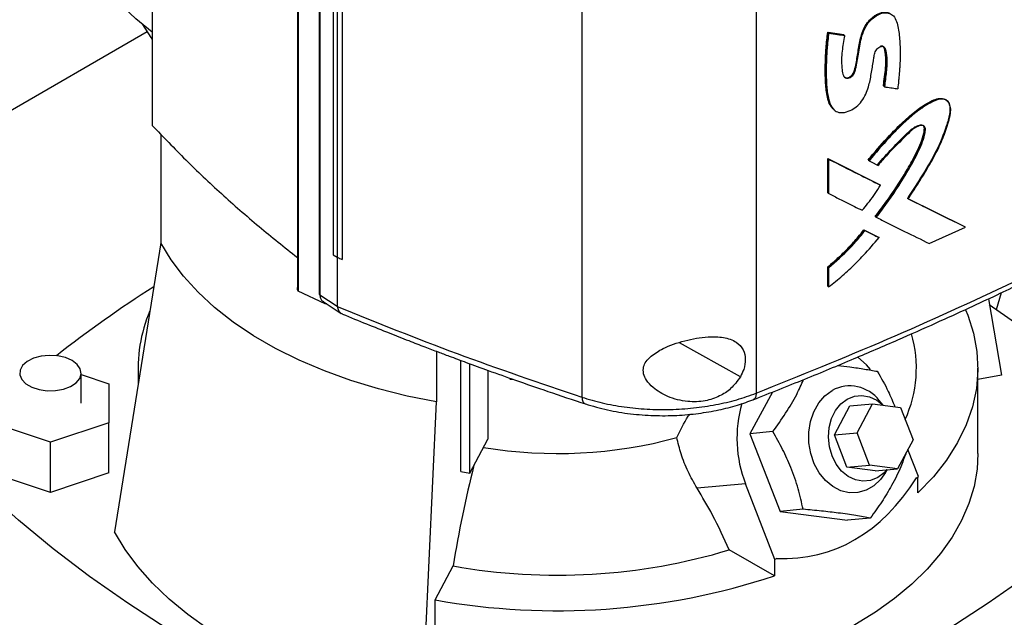
# Model space of a CAD drawing. Extents: x 0.4 to 10.6, y 0.4 to 8.1.
# Drawn here: x 2.6 to 2.8, y 5 to 5.1 of the extents above; entities that cross this region are included whole.
import ezdxf

# ---------------------------------------------------------------- set-up
doc = ezdxf.new("R2010")
doc.units = 0
doc.linetypes.add('SLD-SOLID', pattern=[0])
doc.layers.get('0').update_dxf_attribs({"linetype": 'CONTINUOUS'})

msp = doc.modelspace()

# ---------------------------------------------------------------- linework, layer by layer
at = {"color": 7, "linetype": 'SLD-SOLID'}
for p, q in [((2.603239371854172, 5.33441621746019), (2.60323937185468, 5.098677914996459)), ((2.63419667311159, 5.312261996679409), (2.63419667311159, 5.064117172783895)), ((2.634367376802514, 5.311451867628473), (2.634367376802888, 5.063307043733187)), ((2.638812229449436, 5.305721979527357), (2.638812229449436, 5.062798078678474)), ((2.638976946441752, 5.305481905866031), (2.638976946441752, 5.062558005332179)), ((2.641846778781475, 5.293410898362958), (2.641846778781475, 5.071058905625041)), ((2.642698246911475, 5.292884381376438), (2.642698246911451, 5.070532388638507)), ((2.643717400074187, 5.292414257568922), (2.643717400053947, 5.070062264846794)), ((2.64372858255815, 5.292417929553138), (2.643728582565811, 5.0700659368072)), ((2.69489079795565, 5.279425256146337), (2.69489079795565, 5.040708321602713)), ((2.732037293034526, 5.278914542365203), (2.732037293034526, 5.04156196348526)), ((2.60217340733888, 5.118592573069283), (2.56574157466947, 5.097560923740476)), ((2.747309111443104, 5.118534573300711), (2.750686768684913, 5.118002442982277)), ((2.747380351549232, 5.11847786808067), (2.747309111443104, 5.118534573300711)), ((2.747380351550054, 5.118477868080054), (2.747522831267676, 5.118364457434422)), ((2.750758010262838, 5.117945736590214), (2.747380351549232, 5.11847786808067)), ((2.750686768684913, 5.118002442982277), (2.750758010262838, 5.117945736590214)), ((2.750901578443238, 5.117832779519831), (2.750758010127401, 5.117945736697633)), ((2.75925031859909, 5.107009724092583), (2.75917906349654, 5.107066441246486)), ((2.759396623635854, 5.106897931683846), (2.759250318598181, 5.107009724093157)), ((2.772743719420376, 5.103953700974043), (2.772591864260655, 5.104064503990944)), ((2.748627075447231, 5.101999753698162), (2.748770336181921, 5.101886223447343)), ((2.605069085682067, 5.096793653368217), (2.605069085682067, 5.073648436585782)), ((2.747309111046014, 5.091597306382034), (2.758354819862437, 5.086081007961199)), ((2.747309111145781, 5.084295562254414), (2.747309111046014, 5.091597306382034)), ((2.747309111046014, 5.091597306382034), (2.747380351549269, 5.091540600844552)), ((2.747522831267581, 5.091427190198199), (2.747380351549281, 5.091540600844557)), ((2.758426073000475, 5.086024292384444), (2.747380351549241, 5.091540600844566)), ((2.747522831267754, 5.08412544615039), (2.747522831267581, 5.091427190198199)), ((2.755901268638397, 5.091275686609364), (2.755972516753528, 5.091218975023081)), ((2.755972516789824, 5.091218974995529), (2.756117765449019, 5.091106728895324)), ((2.747380351549269, 5.084238856796857), (2.747309111145781, 5.084295562254414)), ((2.747380351549281, 5.084238856796863), (2.747522831267754, 5.08412544615039)), ((2.758426073000484, 5.086024292383694), (2.758354819862437, 5.086081007961199)), ((2.75857211241068, 5.085912385379127), (2.758426073001392, 5.086024292383539)), ((2.776527368193449, 5.077065961102186), (2.764295050407247, 5.083103749566409)), ((2.764473009822376, 5.083037461102893), (2.776456037298182, 5.077122738377344)), ((2.757518421240301, 5.079174728762838), (2.757447170105441, 5.079231442746305)), ((2.757518421240208, 5.079174728762784), (2.757664168141384, 5.079062695956834)), ((2.755039459117533, 5.07640242197144), (2.75802639695542, 5.074910764937666)), ((2.755110705765091, 5.076345711545813), (2.755039459117533, 5.07640242197144)), ((2.755255676734905, 5.076233346993184), (2.755110705765078, 5.076345711545825)), ((2.755110705764702, 5.076345711545251), (2.758097649351202, 5.074854049953954)), ((2.768972579022253, 5.073463126071811), (2.776679241083269, 5.0769566501046)), ((2.776527368193515, 5.077065961101213), (2.776456037298182, 5.077122738377344)), ((2.776679241083269, 5.0769566501046), (2.776527368187391, 5.077065961106331)), ((2.60506908567647, 5.073648436584794), (2.595209567765697, 5.012007194197305)), ((2.75802639695542, 5.074910764937666), (2.758097649351203, 5.074854049953932)), ((2.758243582919727, 5.07474209738277), (2.758097649352121, 5.074854049953404)), ((2.641846778781066, 5.071058905624371), (2.642698246911451, 5.070532388638507)), ((2.64270862316542, 5.070527594424516), (2.642708623165337, 5.060109342456087)), ((2.643717400053947, 5.070062264846794), (2.643728582565811, 5.0700659368072)), ((2.747309111245519, 5.064401459989076), (2.747309111245667, 5.068510132645052)), ((2.747309111245667, 5.068510132645052), (2.747380351551142, 5.068453427264101)), ((2.747380351550054, 5.068453427264416), (2.747522831267974, 5.068340016618399)), ((2.747522831267868, 5.064231343963375), (2.747522831267974, 5.068340016618399)), ((2.640111126645244, 5.060600013759957), (2.634367376802888, 5.063307043733187)), ((2.747380351550827, 5.064344754609039), (2.747309111245519, 5.064401459989076)), ((2.747380351550839, 5.064344754609046), (2.747522831267868, 5.064231343963375)), ((2.638976946441752, 5.062558005332179), (2.642708623165337, 5.060109342456087)), ((2.639714119551592, 5.061090260163358), (2.64355149151577, 5.058572241722432)), ((2.781588944433165, 5.061693068650915), (2.784352674539677, 5.045389924665855)), ((2.640111126646773, 5.060829750837124), (2.640111126645244, 5.060600013759957)), ((2.640461173581973, 5.060600055970898), (2.640111126645244, 5.060600013759957)), ((2.642715452473154, 5.060035151529447), (2.642708623165337, 5.060109342456087)), ((2.663882052819496, 5.050481515282376), (2.663882052819496, 5.039696433346055)), ((2.669061866755953, 5.024830832305655), (2.669061866755953, 5.048543348183956)), ((2.600214192017374, 5.046915349198307), (2.600214192017374, 5.043295869703321)), ((2.670944354771437, 5.02449858340109), (2.670944354771437, 5.047849434411799)), ((2.674791066888704, 5.046447318958955), (2.674791066888704, 5.031762033790283)), ((2.779348050285091, 5.028698559431827), (2.779348050285091, 5.046915349198307)), ((2.588075084405826, 5.039414318117992), (2.588075084405826, 5.045843773329691)), ((2.588075084405826, 5.045537889015122), (2.593980596216849, 5.043569598369617)), ((2.679526304726489, 5.044577924309288), (2.680116783490553, 5.044519599771634)), ((2.784352674539677, 5.045389924665855), (2.77934805028509, 5.044506635682359)), ((2.593980596216849, 5.043569598369617), (2.593980596216849, 5.035259037866366)), ((2.735502573545123, 5.041808657511798), (2.730721353660234, 5.032927331373616)), ((2.759155251911509, 5.038971071914522), (2.758285253448624, 5.039982731806434)), ((2.660867695688069, 4.974103563749179), (2.663882052817784, 5.039696433342824)), ((2.748735903559269, 5.032706494945096), (2.752036316275229, 5.038837156664646)), ((2.752036316275229, 5.038837156664646), (2.756858148540217, 5.039268295628638)), ((2.753557735824256, 5.033137633909088), (2.756858148540217, 5.039268295628638)), ((2.756858148540217, 5.039268295628638), (2.762837352375259, 5.038494642516849)), ((2.762837352375259, 5.038494642516849), (2.765516143494342, 5.031590327685509)), ((2.5815134046158, 5.031103757614741), (2.56904621301475, 5.035259037866366)), ((2.593980596216849, 5.035259037866366), (2.5815134046158, 5.031103757614741)), ((2.593980596216849, 5.024543279180201), (2.593980596216849, 5.035259037866366)), ((2.670944354771437, 5.02449858340109), (2.674791066888704, 5.031762033790283)), ((2.735608902574232, 5.033364346321227), (2.730721353660234, 5.032927331373616)), ((2.730721353660234, 5.032927331373616), (2.737150452346033, 5.016356975778403)), ((2.748735903559269, 5.032706494945096), (2.753557735824256, 5.033137633909088)), ((2.751414694678352, 5.025802180113756), (2.748735903559269, 5.032706494945096)), ((2.75623652694334, 5.026233319077749), (2.753557735824256, 5.033137633909088)), ((2.765516143494342, 5.031590327685509), (2.762215730778383, 5.025459665965959)), ((2.5815134046158, 5.020387998928577), (2.5815134046158, 5.031103757614741)), ((2.766646549285692, 5.02376548750884), (2.764408724515159, 5.029533248245006)), ((2.751414694678352, 5.025802180113756), (2.75623652694334, 5.026233319077749)), ((2.757393898513396, 5.025028527001967), (2.751414694678352, 5.025802180113756)), ((2.762215730778383, 5.025459665965959), (2.75623652694334, 5.026233319077749)), ((2.757393898513396, 5.025028527001967), (2.762215730778383, 5.025459665965959)), ((2.75965674755817, 5.024644024102046), (2.760021263220317, 5.025263450001257)), ((2.5815134046158, 5.020387998928577), (2.56904621301475, 5.024543279180201)), ((2.593980596216849, 5.024543279180201), (2.5815134046158, 5.020387998928577)), ((2.669061866755953, 5.024830832305655), (2.670944354771437, 5.02449858340109)), ((2.766242059354103, 5.02353198044167), (2.766646549285692, 5.02376548750884)), ((2.76654718257206, 5.02027737364047), (2.76654718257206, 5.02370812432607)), ((2.729760073495449, 5.022231500891576), (2.719429452381399, 5.021307787691776)), ((2.736023814667377, 5.00608735910323), (2.729760073495449, 5.022231500891576)), ((2.742038001259789, 5.016793990726637), (2.737150452346033, 5.016356975778403)), ((2.737150452346033, 5.016356975778403), (2.751500541550139, 5.014500208310108)), ((2.756388090463354, 5.014937223258414), (2.751500541550139, 5.014500208310108)), ((2.735924447953745, 5.002599245234861), (2.726309619719486, 5.008149767428312)), ((2.663594285393587, 4.997468762976846), (2.667431184405696, 5.004713684034936)), ((2.735924447953745, 5.006078474221674), (2.736023814667377, 5.00608735910323)), ((2.735924447953745, 5.006078474221674), (2.735924447953745, 5.002599245234861)), ((2.736428304598966, 5.006320866170399), (2.736023814667377, 5.00608735910323)), ((2.663594285393587, 4.979251973210366), (2.663594285393587, 4.997468762976846))]:
    msp.add_line(p, q, dxfattribs=at)
at = {"color": 8, "linetype": 'SLD-SOLID'}
for p, q in [((2.784285707687859, 5.062960006728744), (2.783205246357336, 5.059328726038847)), ((2.728668825182044, 5.045039966750985), (2.715673864120055, 5.052321524190734))]:
    msp.add_line(p, q, dxfattribs=at)
at = {"color": 7, "linetype": 'SLD-SOLID', "flags": 128}
for points in [[(2.603239371854174, 5.118550790057012), (2.599752009266839, 5.121389389604659), (2.596010732630019, 5.124862619323945), (2.592670961810819, 5.128469669814439), (2.589746998220617, 5.132195095132179), (2.5872513627204, 5.136022942434013), (2.585194742004518, 5.139936820290137), (2.583585942838615, 5.143919968874697), (2.582431854347705, 5.147955331733955), (2.581737418515887, 5.152025628824623), (2.581505609024004, 5.156113430509678)], [(2.603239371854174, 5.117011198602386), (2.602981829604579, 5.117380059317744), (2.601214057557952, 5.120158301475949)], [(2.663882052817784, 5.039696433342824), (2.657592274575934, 5.040957606699958), (2.651484359571291, 5.042487952060199), (2.645592816812827, 5.044278823150358), (2.639950932831506, 5.046320101757182), (2.634590583615254, 5.048600254894097), (2.629542054513336, 5.051106399961229), (2.624833869127662, 5.053824377530599), (2.620492628157751, 5.056738831345242), (2.616542859109875, 5.059833295080272), (2.613006877719502, 5.063090285375702), (2.609904661869995, 5.066491400615388), (2.607253738719884, 5.070017424894032), (2.60506908567647, 5.073648436584794)], [(2.776715504082774, 5.059359185331248), (2.777178871067914, 5.058225888865074), (2.778416446939201, 5.054353490610285), (2.779139951319837, 5.050437952259724), (2.779345187993786, 5.046501983343916), (2.779030966619363, 5.042568411887574), (2.77819910963304, 5.038660052010512), (2.776854441679588, 5.034799571609193), (2.775004761629863, 5.031009360886362), (2.77266079734854, 5.027311402491246), (2.769836143474115, 5.023727144023521), (2.76654718257206, 5.02027737364047)], [(2.781741403132958, 5.060488912063098), (2.78968873925747, 5.054911216963437), (2.796796529682374, 5.049536187412623)], [(2.586153212891302, 5.048522277633571), (2.584729350922743, 5.04914560324085), (2.583066976928571, 5.049524047228484), (2.581289381583083, 5.049629542137179), (2.579528401001094, 5.049454263892161), (2.577914639056421, 5.049011212079021), (2.576567781090029, 5.048333245823911), (2.575587717395823, 5.047470646782482), (2.575047134814506, 5.046487389979513), (2.574986125883135, 5.045456399073974), (2.575409215355053, 5.044454137944864), (2.576285024619632, 5.043554939715088), (2.577548598910281, 5.04282549380379), (2.579106224702328, 5.042319899877217), (2.580842380016443, 5.042075655523966), (2.582628302155358, 5.042110875230374), (2.584331537444081, 5.042422946911936), (2.58582576471303, 5.042988725639663), (2.587000163961303, 5.043766250193586), (2.587767635369174, 5.044697855134476), (2.588071259093268, 5.045714447585679), (2.587888516750957, 5.046740631535691), (2.587232961505778, 5.047700299615415), (2.586153212891302, 5.048522277633571)], [(2.756410175665743, 5.04664577701557), (2.755544829425627, 5.047595563056241), (2.753700104873608, 5.049264334065207)], [(2.75965674755817, 5.024644024102046), (2.758595627347249, 5.023154185101158), (2.757154671049697, 5.021801759121105), (2.755515135539827, 5.020855275417729), (2.753744143594049, 5.020353483145054), (2.751914199830707, 5.020316925737681), (2.750100222362482, 5.020747099860162), (2.748376475640054, 5.021626394133381), (2.746813530056773, 5.022918810146479), (2.745475372788456, 5.024571436236029), (2.744416788150895, 5.026516613695747), (2.74368111472353, 5.028674706731884), (2.743298471062916, 5.030957362761976), (2.743284522645475, 5.033271129579951), (2.743639840521059, 5.035521281300424), (2.744349877934092, 5.037615696447578), (2.745385565869457, 5.039468629419203), (2.746704503141395, 5.041004220921734), (2.748252692303022, 5.04215960365863), (2.748252692303022, 5.04215960365863)], [(2.748219375808193, 5.028182935807431), (2.747659520158774, 5.030139684720137), (2.747453461114933, 5.032186350018071), (2.747611531337554, 5.034220303357065), (2.748125804525633, 5.036139553823652), (2.748970492874101, 5.037847862185346), (2.750103240182054, 5.039259566727615), (2.751467245769531, 5.040303878689948), (2.752994112700785, 5.040928431909885), (2.754607277492241, 5.041101908681071), (2.756225849325267, 5.040815610153823), (2.757768666249586, 5.040083892531777), (2.759127947910193, 5.038974604797188)], [(2.779348050285091, 5.028698559431827), (2.779164706133228, 5.02539187828303), (2.778519362768262, 5.021681265298212), (2.777412406372795, 5.01800715601633), (2.775849595292801, 5.014388663017133), (2.773839059213358, 5.010844609566544), (2.77139125686833, 5.007393431698721), (2.76851892163442, 5.004053082312494), (2.765236995292621, 5.000840937781062), (2.761562550301627, 4.997773707560737), (2.757514700987536, 4.994867347268977), (2.753114504111839, 4.992136975683861), (2.748384849334931, 4.989596796096766), (2.743350340144948, 4.987260022427366), (2.738037165871336, 4.985138810485331), (2.732472965448937, 4.98324419473624), (2.726686683641278, 4.981586030900714), (2.720708420470984, 4.980172944685314), (2.714569274640588, 4.979012286911948), (2.70830118175823, 4.978110095279157), (2.703487896573638, 4.97760171851279)], [(2.759912994816985, 5.025253769298016), (2.759326974607404, 5.024606116939071), (2.757962969019927, 5.023561804976739), (2.756436102088673, 5.022937251756801), (2.754822937297217, 5.022763774985616), (2.753204365464192, 5.023050073512864), (2.751661548539873, 5.023781791134911), (2.750271849807087, 5.024922236474801), (2.749104954563174, 5.026414222841108), (2.748219375808193, 5.028182935807431)], [(2.675978274422102, 4.958226354600674), (2.665160981640081, 4.962256039911499), (2.654621169964887, 4.966523748115174), (2.644374546608168, 4.971023119155364), (2.634436381850521, 4.975747447734538), (2.624821486284585, 4.980689693306703), (2.615544188743196, 4.985842490569743), (2.606618314945494, 4.991198160441747), (2.598057166892802, 4.996748721504947), (2.589873503044999, 5.002485901900219), (2.582079519306915, 5.008401151654422), (2.574686830853083, 5.014485655422206), (2.56770645481794, 5.020730345623298)], [(2.811855787484526, 5.0207303456233), (2.804875411449382, 5.014485655422207), (2.79748272299555, 5.008401151654422), (2.789688739257467, 5.00248590190022), (2.781505075409665, 4.996748721504948), (2.772943927356973, 4.991198160441748), (2.76401805355927, 4.985842490569743), (2.754740756017882, 4.980689693306704), (2.745125860451946, 4.975747447734538), (2.735187695694299, 4.971023119155364), (2.72494107233758, 4.966523748115174), (2.714401260662387, 4.962256039911499), (2.703583967880366, 4.958226354600676)], [(2.660867695688069, 4.974103563749179), (2.654341149258635, 4.975400885195438), (2.647987262809848, 4.97695786755311), (2.641836991837795, 4.978766925360655), (2.635920299844432, 4.980819245070281), (2.630266012358403, 4.983104827986661), (2.624901676499976, 4.985612538979574), (2.61985342677423, 4.988330160733135), (2.615145857746382, 4.991244453267335), (2.610801904219532, 4.994341218441892), (2.60684272949861, 4.997605369128161), (2.603287622284882, 5.001021002712108), (2.600153902703335, 5.004571478570254), (2.597456837920769, 5.008239499141108), (2.595209567765697, 5.012007194197305)]]:
    msp.add_lwpolyline(points, dxfattribs=at)
at = {"color": 7, "linetype": 'SLD-SOLID'}
for centre, radius, start, end in [((2.748340820271033, 4.837823391066173), 0.2687702602715228, 122.5914100609931, 128.0202183473347), ((2.631527559354336, 5.046823122067551), 0.03129930146129621, 156.8645557488511, 184.9604748563871), ((2.739885663563788, 5.046894209408243), 0.02632443071092427, 335.4264530433554, 16.09530920205533), ((2.751993932654947, 5.035194882931411), 0.007905960674011408, 37.27202151095346, 118.2433665185364), ((2.754758634859012, 5.031927354162296), 0.02681301252927686, 163.9235806408476, 201.1991041656747), ((2.689711844077452, 5.125435067493521), 0.09673221718312021, 260.5701207429947, 285.2302100769209), ((2.905364251091868, 4.967020850991722), 0.2409001741085096, 165.7786431868577, 170.9981353987158), ((2.689680559361322, 5.129632079139548), 0.1268843572763328, 259.9008803513481, 286.7789857086613), ((2.689605264489614, 5.143187771079223), 0.1480222968200219, 259.8792425995372, 288.2353105533189)]:
    msp.add_arc(centre, radius, start, end, dxfattribs=at)
msp.add_ellipse((2.689781121151232, 5.173575616868773), major_axis=(-0.05829309239732527, 0.1655572400332224), ratio=0.4107407455710788, start_param=2.980709169227169, end_param=3.455910878632377, dxfattribs=at)
for points, knots in [([(2.750901578443238, 5.117832779519831), (2.750876885184797, 5.117692671412857), (2.750753414189351, 5.116992104192061), (2.750549154519475, 5.11573595898144), (2.750190862752556, 5.113372963935632), (2.750256276252795, 5.111231980383136), (2.750498742770215, 5.109509565258278), (2.750873041478985, 5.108924725632034), (2.751241732086836, 5.108711561780116), (2.751672139553712, 5.108693379268197), (2.752092390254562, 5.108840940230849), (2.752487205920739, 5.109121156641777), (2.752810089710604, 5.109492108595737), (2.753100822311392, 5.110041383585625), (2.75345647495118, 5.111519063416748), (2.753899256995415, 5.113946734634524), (2.754273508298469, 5.116724823609113), (2.755005435425388, 5.119005160874835), (2.755908853011416, 5.120548335478489), (2.757005978667679, 5.12166656603024), (2.758223583056233, 5.122418726654449), (2.759424994813582, 5.122748609079884), (2.760509210822493, 5.12263170862833), (2.76145631284671, 5.122017524170887), (2.762223586801638, 5.120412154185495), (2.762621132810842, 5.117871075207186), (2.762732109883596, 5.115481237975668), (2.762766184654, 5.113604866677699), (2.762738651402779, 5.112522976976048), (2.76268201146266, 5.111430138477141), (2.762609340864776, 5.110331402546692), (2.762518579503634, 5.109226212088222), (2.762391400440445, 5.107846456483973), (2.762304211214847, 5.107017590174783), (2.762246315208077, 5.106467200500832)], [0, 0, 0, 0, 0.009021007445571655, 0.04510675542911771, 0.08119830991401308, 0.1618143509494161, 0.1927016551142045, 0.2052873339315494, 0.2179549376350884, 0.227626167792588, 0.2373292930079424, 0.2463637922528843, 0.2554447312328254, 0.2642069296510818, 0.2811862027365321, 0.3484041126426285, 0.4208681568992831, 0.4612756787507944, 0.4905329554074348, 0.5199115404859147, 0.5472789073481009, 0.5750666277792698, 0.6028708043572342, 0.6313074986491166, 0.6694856696868237, 0.7434969064757633, 0.8178617440697261, 0.8361186651686013, 0.8726400964232424, 0.890896077774534, 0.9091517644075151, 0.9456641404776776, 0.9639195179311213, 1, 1, 1, 1]), ([(2.750807324878616, 5.10902262848806), (2.750813654383447, 5.10901587917511), (2.750885925802811, 5.10893881431147), (2.751078415459982, 5.108853712939147), (2.751389059343591, 5.108799958779419), (2.751750047954975, 5.108870587356173), (2.752117454084724, 5.109060582362852), (2.752453437602823, 5.109346412020972), (2.752721362982819, 5.109697755602216), (2.752964868942368, 5.110196336686392), (2.753171698332019, 5.111049017577043), (2.753533675640952, 5.112728684172488), (2.753850276809356, 5.115092698101565), (2.754315206519037, 5.117514974427527), (2.75505286526512, 5.119517162936569), (2.755851777828513, 5.120740539534444), (2.756671565917109, 5.121567601014086), (2.757359569546287, 5.122093120276905), (2.758085701903212, 5.122491730117548), (2.759042568536982, 5.122812987914655), (2.760082788262936, 5.12286715351187), (2.760633540620927, 5.122478667550265), (2.760864998195764, 5.122315403576489)], [0, 0, 0, 0, 0.001871652535884068, 0.02137086374860374, 0.04123066022151878, 0.06144574087087643, 0.08174000786332572, 0.1017432473131094, 0.1212365089254804, 0.1402141686770292, 0.1776935364584798, 0.2509045428453914, 0.3993405771576908, 0.5485019107787651, 0.624017443487937, 0.7011178196807574, 0.7408074258086218, 0.781086642132029, 0.8217126760333242, 0.8623560963578978, 0.9421541757090147, 1, 1, 1, 1]), ([(2.748576615857558, 5.102079042177718), (2.748292014310623, 5.102376535640416), (2.747706918608721, 5.102988135079149), (2.747291169536878, 5.104338825799583), (2.747012188316319, 5.105780573746238), (2.746866646979289, 5.107298888086916), (2.746794639065118, 5.108849415501548), (2.746773917885289, 5.110422800963074), (2.746790020204928, 5.111747534713609), (2.746831076132201, 5.113081948375225), (2.746885565967262, 5.114157603716271), (2.747017358718145, 5.116054761839843), (2.747179416082667, 5.117432201279063), (2.747309111443104, 5.118534573300711)], [0, 0, 0, 0, 0.08678038772943866, 0.1784067318560334, 0.2697614944872572, 0.3610370629429319, 0.4522811670612668, 0.5435142209068038, 0.6347445200058818, 0.6803569079877866, 0.7715883184653122, 0.8172009309652708, 1, 1, 1, 1]), ([(2.747380351576572, 5.118477868058946), (2.747152207362943, 5.116027095867953), (2.746809411904339, 5.112344716359918), (2.746836442257842, 5.107602907061442), (2.74720038969332, 5.105406292563193), (2.747381890124907, 5.104310841845323)], [0, 0, 0, 0, 0.4993833425108304, 0.7503426854091972, 1, 1, 1, 1]), ([(2.747522831267676, 5.118364457434422), (2.747504852136306, 5.118226131813698), (2.747414949033425, 5.117534446422707), (2.747308110323188, 5.116571425185313), (2.747132691896901, 5.114656870330261), (2.746947633963218, 5.111147582841619), (2.746954813687448, 5.107193364428435), (2.747538166022737, 5.103836809642113), (2.748236383126402, 5.102253835268925), (2.749325133816206, 5.101444054102312), (2.750587852164077, 5.101306366640716), (2.752003866968508, 5.101736192001241), (2.753425879550187, 5.10254343217592), (2.754633001079207, 5.103810200610486), (2.755470930222684, 5.105321464725909), (2.756154733084794, 5.107308228797675), (2.756620308093639, 5.109672740556824), (2.756945579112808, 5.111825365755363), (2.75717715394064, 5.113363881086308), (2.757346134560396, 5.114152976533547), (2.757671772913773, 5.114770915431971), (2.758009579339726, 5.115156839785043), (2.758393826268662, 5.115426512488462), (2.758766558469099, 5.115545666782348), (2.75908849035226, 5.115522537183224), (2.759376074093997, 5.115353925778513), (2.759771889392788, 5.114601082661051), (2.759981407152792, 5.112813911114011), (2.75983931392556, 5.110056089178965), (2.75954503430783, 5.10795669508335), (2.759396623635854, 5.106897931683846)], [0, 0, 0, 0, 0.00889275978659385, 0.04446748185735525, 0.06225336684648613, 0.1334242839231308, 0.2759614412190342, 0.3270870376823055, 0.3786092137371554, 0.4080137984270756, 0.4375966212229308, 0.4729743319437781, 0.5032515145857392, 0.5337993097228572, 0.5668878804430983, 0.5980414813524835, 0.6565461034813432, 0.7155979147167487, 0.7352575757959833, 0.7550384848928187, 0.7643749828872363, 0.7737665382237164, 0.7826809223322566, 0.7910556707737126, 0.7989060313643943, 0.8068827130781298, 0.8184117148447981, 0.8658116443318457, 0.9323263221908095, 1, 1, 1, 1]), ([(2.747522831267676, 5.118364457434422), (2.748154469675, 5.118264464066661), (2.749282390145203, 5.118085905313619), (2.750406828501422, 5.117910123193757), (2.750901578443238, 5.117832779519831)], [0, 0, 0, 0, 0.5600026101222825, 0.9999999999999999, 0.9999999999999999, 0.9999999999999999, 0.9999999999999999]), ([(2.758551831105445, 5.115623802020317), (2.758650526889989, 5.115634429327747), (2.758845655145316, 5.115655440234821), (2.759085590547229, 5.115562476618556), (2.75948773194924, 5.115174507112245), (2.759681793628927, 5.113855046392028), (2.75991997255613, 5.111169757731653), (2.759518410584262, 5.108675168860664), (2.759250318598181, 5.107009724093157)], [0, 0, 0, 0, 0.03348947749460029, 0.06621096681571936, 0.09821819373019439, 0.2538805843318183, 0.5018735587208943, 1, 1, 1, 1]), ([(2.75917906349654, 5.107066441246486), (2.759199995607196, 5.107228765469092), (2.759304656276689, 5.108040387483293), (2.759492746896358, 5.109501459064518), (2.759726761256964, 5.11144636493169), (2.759737831261531, 5.113011311305652), (2.759562535527419, 5.114154632596869), (2.759461494937183, 5.114890598924124), (2.759281683365628, 5.115246967435547), (2.759218039425353, 5.115373103345826)], [0, 0, 0, 0, 0.0554014399326631, 0.2770075072359863, 0.4986660513322947, 0.7209575908715178, 0.8318183428135081, 0.9404724442769261, 1, 1, 1, 1]), ([(2.759396623635854, 5.106897931683846), (2.759509010192107, 5.10688082479901), (2.760070943184604, 5.106795290342679), (2.761021407984929, 5.106651268844746), (2.7618579464037, 5.106525561167909), (2.762246315208077, 5.106467200500832)], [0, 0, 0, 0, 0.1181157730871025, 0.590579087439841, 0.9999999999999999, 0.9999999999999999, 0.9999999999999999, 0.9999999999999999]), ([(2.755901268638397, 5.091275686609364), (2.756229430403895, 5.091673857825255), (2.757871870290523, 5.093666692931124), (2.760456842238854, 5.096541205785376), (2.763703396805355, 5.099789935135134), (2.766571806465902, 5.102199033074138), (2.769013750878841, 5.103756146543357), (2.77089985037287, 5.104465555343085), (2.772018524980619, 5.104443924799702), (2.772661605153152, 5.104132592764893), (2.772815532023539, 5.103826880787093), (2.772825990351102, 5.103806109650801)], [0, 0, 0, 0, 0.06436687892183598, 0.3221543166626158, 0.4828333039921474, 0.6430403179431265, 0.8032975843725192, 0.8701089960302216, 0.9377199935558795, 0.9957684794968916, 1, 1, 1, 1]), ([(2.755972516753706, 5.091218975023439), (2.757295721091347, 5.092780918268286), (2.759955979609814, 5.095921153456654), (2.763553217334131, 5.099564979702707), (2.766644067303719, 5.102112673999362), (2.768678997523903, 5.103435537431336), (2.770339389380471, 5.104205762189841), (2.771365165138889, 5.104431481309314), (2.77208019270317, 5.104339374799497), (2.772678917102219, 5.104069799308287), (2.773206310765635, 5.103438068435542), (2.773437806416307, 5.102348316013511), (2.773268984906827, 5.1006689012514), (2.772380029343884, 5.097602190511174), (2.770572093481166, 5.093187395153374), (2.767557881534056, 5.088088576297255), (2.765383755223126, 5.084767030520058), (2.764295050407338, 5.083103749566548)], [0, 0, 0, 0, 0.1269052968642124, 0.2551388983680631, 0.3187650943719333, 0.3835050797286401, 0.4162086594238892, 0.4485845262364216, 0.4645317413901721, 0.4802043698193421, 0.5106801651538946, 0.5405842335582447, 0.5709000521671642, 0.6318477781875393, 0.7532642480118474, 0.8764458163878832, 1, 1, 1, 1]), ([(2.764442981236396, 5.08299266589574), (2.764532969060876, 5.083126724982995), (2.764802933908625, 5.083528904292137), (2.765427364122516, 5.084470504441958), (2.766306288218677, 5.085822893685672), (2.767682300588207, 5.088003306449166), (2.769339797820381, 5.090763630560991), (2.771180211187302, 5.094154256337346), (2.772559563713942, 5.097658773764654), (2.773460276577356, 5.100507160288148), (2.77358359531641, 5.102544583192848), (2.773209429380108, 5.103602668531144), (2.772478374413012, 5.104202823121641), (2.771441962360532, 5.104345154187655), (2.770171081932924, 5.103977782310763), (2.768783405842584, 5.103267576133955), (2.767638201527144, 5.10253979801976), (2.766513640751763, 5.101738414678907), (2.764966230439872, 5.100520495649401), (2.76283839530953, 5.098559614598577), (2.759698186840878, 5.095335768819687), (2.757524570478417, 5.09276838655625), (2.756117765449019, 5.091106728895324)], [0, 0, 0, 0, 0.01001882767618218, 0.03005663603798033, 0.07013353627446042, 0.1102106817848327, 0.1903858482269052, 0.270970433641875, 0.3513868676947489, 0.434019037737211, 0.4668349127892058, 0.4999789165530982, 0.529082099968529, 0.5559093997476988, 0.5918469955634161, 0.6282662570953977, 0.6645894730292082, 0.6827266193343225, 0.7190245608580143, 0.7917096093020247, 0.8651905762810571, 1, 1, 1, 1]), ([(2.757903863323745, 5.090252554887874), (2.758936654264452, 5.091443583816399), (2.76099508194026, 5.093817391343683), (2.763504119438932, 5.096248965065832), (2.765187819780227, 5.097869593355147), (2.766134858856216, 5.098505998838574), (2.766947387469341, 5.098780532532434), (2.767455474569918, 5.098759119530748), (2.767691661723457, 5.098653875827007), (2.767873080021425, 5.098485019271693), (2.767989421744204, 5.098162709513977), (2.767985854430987, 5.097400716809111), (2.767708257521784, 5.096240371181664), (2.766880271854037, 5.093893472842111), (2.765243853525939, 5.090698375050544), (2.76212573402538, 5.085428004030564), (2.759361712702204, 5.081676536095619), (2.757518421240208, 5.079174728762784)], [0, 0, 0, 0, 0.1271991742793333, 0.2535172321489627, 0.2857669217932658, 0.318251871481802, 0.3507219051956129, 0.3667432792794755, 0.3745951592632163, 0.3822851663157479, 0.397302896408291, 0.4123318970904813, 0.4568619638339713, 0.5021425668954262, 0.6249924476619174, 0.7499121249127095, 1, 1, 1, 1]), ([(2.60323937185468, 5.098677914996459), (2.605588751290837, 5.096213332986467), (2.610287509387915, 5.091284169779732), (2.617921965846777, 5.084099024735368), (2.625837446452732, 5.077144513238315), (2.631443153670029, 5.072691320247624), (2.63419667311159, 5.070503914983385)], [0, 0, 0, 0, 0.2524715730509886, 0.5049430627926694, 0.75682838071283, 0.9999999999999999, 0.9999999999999999, 0.9999999999999999, 0.9999999999999999]), ([(2.757447170105441, 5.079231442746305), (2.757639687687294, 5.079480810383866), (2.758602549592366, 5.080728003477898), (2.76027657204872, 5.083018090544119), (2.762035387375652, 5.085626171764811), (2.763703153241245, 5.088280490100446), (2.765029876255209, 5.090541900940623), (2.766295228035318, 5.092961252762788), (2.767203659527085, 5.094972292462572), (2.767764674099384, 5.096693726319193), (2.767936245714386, 5.097834473085451), (2.767896357517277, 5.098348137906366), (2.767797701467522, 5.09847077097312), (2.767769877812925, 5.098505356790208)], [0, 0, 0, 0, 0.0412700824799665, 0.2064091490069919, 0.3715563652945069, 0.4541046047503631, 0.6192761668656025, 0.7179224970572275, 0.8179491915684195, 0.9174830471736908, 0.9688963547840423, 0.9912279370261128, 1, 1, 1, 1]), ([(2.757664168141384, 5.079062695956834), (2.757763249897498, 5.079190629513614), (2.758258695067728, 5.07983034428355), (2.760306516576605, 5.082547866465769), (2.763167863248107, 5.086769389694642), (2.765762266307587, 5.091246428790698), (2.767179414402314, 5.094220300737024), (2.767814675039985, 5.095961365688397), (2.768107424536236, 5.097217622130319), (2.768153125527568, 5.097922456226355), (2.768050841466825, 5.098343060509917), (2.767804058182674, 5.098593710282066), (2.767370701316913, 5.098684294401241), (2.766695465882143, 5.098559672411168), (2.765663343167253, 5.09804721297889), (2.76441883747625, 5.096898493270196), (2.763032372187245, 5.095480004398825), (2.761528425665472, 5.094015488523196), (2.759834366656662, 5.092268867528593), (2.758714191227774, 5.090932984165621), (2.758049734440833, 5.090140575455168)], [0, 0, 0, 0, 0.01304275842122665, 0.06521858230765303, 0.2742676931313058, 0.4241272762320395, 0.4854231824726581, 0.5465356626980175, 0.5811879397181293, 0.5999736253276454, 0.6136920436427247, 0.6275238120308417, 0.6423292010879534, 0.6649689727432437, 0.6973200917759073, 0.7451723489496329, 0.8023278901959342, 0.8594763075212939, 0.9166452693163766, 1, 1, 1, 1]), ([(2.731389587965195, 5.040169110276007), (2.735080828137403, 5.041627724900049), (2.742328597634017, 5.044491722387685), (2.752598359332875, 5.048762807491476), (2.761918549154081, 5.052766445319685), (2.770087243911344, 5.05639056047247), (2.777140987386247, 5.059606544628903), (2.783169468897316, 5.062420839476673), (2.787713167850151, 5.064585055667682), (2.791052849954476, 5.06619827771923), (2.793397200198296, 5.067341017981243), (2.795481687507392, 5.068365378213005), (2.79741402342677, 5.069321818917196), (2.799577651610999, 5.070400091421834), (2.80264987766444, 5.07194439062321), (2.807041314720783, 5.074181985883144), (2.812872141526505, 5.077210469000951), (2.819954447004803, 5.080981393743421), (2.828250463207267, 5.085517994365842), (2.834090303559776, 5.088854375604359), (2.837222426460642, 5.090643800563329)], [0, 0, 0, 0, 0.09767163236913175, 0.1917787639773028, 0.2763167447572137, 0.3512763936949512, 0.4166506738389595, 0.4724895146545111, 0.5204697192506466, 0.5451927536249292, 0.5675091706604012, 0.5874186566289621, 0.604920948328408, 0.623043936734657, 0.6497782189693059, 0.693788478010656, 0.7508141894999754, 0.8208572672320451, 0.9039191104624905, 1, 1, 1, 1]), ([(2.73203731087897, 5.04156195853119), (2.741425952711767, 5.045343251835946), (2.760209176471848, 5.052908230829779), (2.787154134212169, 5.065234897014981), (2.813223242827848, 5.078192033083279), (2.829661168990889, 5.087427496710382), (2.837880976753575, 5.09204570309853)], [0, 0, 0, 0, 0.2498170151688518, 0.499792086923645, 0.7498703397204179, 0.9999999999999999, 0.9999999999999999, 0.9999999999999999, 0.9999999999999999]), ([(2.747522831267581, 5.091427190198199), (2.749595547721698, 5.090389670131902), (2.753296793581825, 5.088536972507701), (2.756960222338419, 5.086714336137665), (2.75857211241068, 5.085912385379127)], [0, 0, 0, 0, 0.5600050719260037, 1, 1, 1, 1]), ([(2.756117765449019, 5.091106728895324), (2.75621381220722, 5.091058665960174), (2.756501952491268, 5.090914477150002), (2.756968068573371, 5.090681316648541), (2.757516028982657, 5.090407314587449), (2.757871832594571, 5.090229488512691), (2.758049734440833, 5.090140575455168)], [0, 0, 0, 0, 0.1489785166588043, 0.4469355646213734, 0.7234677196605435, 1, 1, 1, 1]), ([(2.747522831267754, 5.08412544615039), (2.747620022912543, 5.084076759514366), (2.74810598123266, 5.08383332628607), (2.749368184059331, 5.083201427199985), (2.751652510851762, 5.082059069922808), (2.753540422533885, 5.081117541380784), (2.754656606790338, 5.080560884337152)], [0, 0, 0, 0, 0.04069874383652326, 0.2034937594548444, 0.5290840486440982, 1, 1, 1, 1]), ([(2.754656606790338, 5.080560884337152), (2.754762230909038, 5.080683155974881), (2.755290612918235, 5.081294816781197), (2.756238545447635, 5.082472685624319), (2.757453426202454, 5.084133068287399), (2.7581983922334, 5.085317967843566), (2.75857211241068, 5.085912385379127)], [0, 0, 0, 0, 0.07298276479673185, 0.3650944535627184, 0.6814928419350794, 1, 1, 1, 1]), ([(2.776679241083269, 5.0769566501046), (2.7744084768602, 5.078072855375058), (2.770353532432456, 5.080066083159647), (2.766248986263961, 5.082098430661217), (2.764442981236396, 5.08299266589574)], [0, 0, 0, 0, 0.5599988516568009, 1, 1, 1, 1]), ([(2.757664168141384, 5.079062695956834), (2.757760155952583, 5.079014963506293), (2.758240095103706, 5.078776301206283), (2.760253732136416, 5.077775592565448), (2.763938688133734, 5.075947737735492), (2.767214005479672, 5.074331117141166), (2.768972579022253, 5.073463126071811)], [0, 0, 0, 0, 0.02528369079032956, 0.1264184790091855, 0.5309592360545984, 0.9999999999999999, 0.9999999999999999, 0.9999999999999999, 0.9999999999999999]), ([(2.747309111245667, 5.068510132645052), (2.747401788934219, 5.068585333006854), (2.74786525545909, 5.068961398173108), (2.748689014913866, 5.069659500078628), (2.74976549119943, 5.070628092318611), (2.750817199108861, 5.07163465827775), (2.751842476141212, 5.072676949735505), (2.752838119410401, 5.073754177687572), (2.753915540859136, 5.074987352497345), (2.754630150495475, 5.07588708188133), (2.755039459117533, 5.07640242197144)], [0, 0, 0, 0, 0.03292800364568119, 0.1646677604837116, 0.2964080380210565, 0.4281489713771891, 0.5598905510805184, 0.691632790901986, 0.8233757970430065, 1, 1, 1, 1]), ([(2.747380351550054, 5.068453427264416), (2.748778727799689, 5.069651672533537), (2.751555966564669, 5.072031442078551), (2.753931356104261, 5.07491437384535), (2.755110705765078, 5.076345711545825)], [0, 0, 0, 0, 0.5035131538808864, 1, 1, 1, 1]), ([(2.747522831267974, 5.068340016618399), (2.749085168945042, 5.069688087623494), (2.751858464811818, 5.072081040057158), (2.754223141775508, 5.074971311485638), (2.755255676734905, 5.076233346993184)], [0, 0, 0, 0, 0.563350523030831, 1, 1, 1, 1]), ([(2.755255676734905, 5.076233346993184), (2.755814173941668, 5.075954381767533), (2.7568114883259, 5.075456230606035), (2.757805999257972, 5.074960304358877), (2.758243582919727, 5.07474209738277)], [0, 0, 0, 0, 0.5600011546944003, 1, 1, 1, 1]), ([(2.747522831267868, 5.064231343963375), (2.747646527201397, 5.064327305967163), (2.748265102765946, 5.064807190381911), (2.749856017765091, 5.066095141294525), (2.752234709304002, 5.068206973755423), (2.755243247130453, 5.071188795999414), (2.757161320142842, 5.073460372238536), (2.758243582919727, 5.07474209738277)], [0, 0, 0, 0, 0.03186510743298493, 0.1593502410094291, 0.4144836767217288, 0.6696254429059146, 1, 1, 1, 1]), ([(2.642698246911451, 5.070532388638507), (2.642783964582295, 5.070492775403203), (2.642955399923915, 5.070413548932626), (2.643295045010313, 5.07025678843732), (2.643549138155076, 5.070139761041549), (2.643717400053947, 5.070062264846794)], [0, 0, 0, 0, 0.2525009922930548, 0.5050019843796801, 1, 1, 1, 1]), ([(2.634367376802887, 5.063307043733187), (2.634326813336383, 5.06342288499923), (2.634245685906203, 5.063654568951139), (2.634185520881677, 5.063927214567626), (2.634207414190237, 5.064080921330399), (2.6342124918748, 5.064116570325819)], [0, 0, 0, 0, 0.4344089675876637, 0.8688232595595229, 1, 1, 1, 1]), ([(2.638816001044046, 5.062798435912195), (2.638821413892797, 5.062755962251264), (2.638832794526095, 5.062666660446963), (2.638927358775184, 5.062595382230932), (2.638976946443078, 5.06255800530954)], [0, 0, 0, 0, 0.4756192919406071, 1, 1, 1, 1]), ([(2.638976945057353, 5.062558004411279), (2.639003386719208, 5.062309787690827), (2.639056513129088, 5.061811072318771), (2.639358380817279, 5.061325751257997), (2.639644309954887, 5.061167854052337), (2.63973263606241, 5.061119078171428)], [0, 0, 0, 0, 0.4064561147132733, 0.8166489030468626, 1, 1, 1, 1]), ([(2.642708623025139, 5.060036905837605), (2.65113876105072, 5.056634037514042), (2.668042683500974, 5.049810682774724), (2.685926041857985, 5.043747658234336), (2.694890808701447, 5.040708318514934)], [0, 0, 0, 0, 0.4987089860586953, 1, 1, 1, 1]), ([(2.642715453532726, 5.060035151112577), (2.642790314151816, 5.0597490750297), (2.642939941459411, 5.059177281814942), (2.64334391416289, 5.058653239004601), (2.643702557004941, 5.058518141334654), (2.643838321393899, 5.058467000058544)], [0, 0, 0, 0, 0.3835647299276672, 0.7666481859915301, 1, 1, 1, 1]), ([(2.643823051686642, 5.058431342418303), (2.64552756906842, 5.057729145277987), (2.648824449031064, 5.056370954562843), (2.653534844368746, 5.054487026559641), (2.657694348950477, 5.052853245389552), (2.661173721871111, 5.051510302245506), (2.664047760389038, 5.050416241857829), (2.666973172890419, 5.049315306511978), (2.670535213118436, 5.047992589867206), (2.675244062366902, 5.046276033473847), (2.681038329669408, 5.044213915283509), (2.68793965737378, 5.041820917501037), (2.69295634622038, 5.040155160747107), (2.695644319581671, 5.039262637826536)], [0, 0, 0, 0, 0.1023543216197565, 0.1979738755648378, 0.279837508430791, 0.3479054379456369, 0.4021457678716099, 0.4477073590030729, 0.5181351000626345, 0.6085254685129543, 0.7189283787640737, 0.8494000617539607, 0.9999999999999999, 0.9999999999999999, 0.9999999999999999, 0.9999999999999999]), ([(2.709659383274908, 5.049488611074649), (2.7104743599554, 5.050043314190098), (2.712536962447456, 5.051447197338739), (2.716013761350498, 5.05258482017108), (2.719298398580606, 5.053314798361058), (2.722126360012356, 5.053658954074292), (2.725162690836988, 5.053580618379781), (2.727820717647083, 5.05266339014223), (2.729371356039731, 5.050956885498779), (2.729847294850812, 5.048867902037021), (2.729551245354973, 5.046813680909122), (2.728933241441025, 5.045571458297286), (2.728668825182044, 5.045039966750985)], [0, 0, 0, 0, 0.1069556257561343, 0.270691107493895, 0.3533539409224055, 0.4359101437592167, 0.5522274814751005, 0.6692394688097052, 0.7694773577506826, 0.8570335791995691, 0.9388310570614472, 1, 1, 1, 1]), ([(2.728668825182043, 5.045039966750984), (2.728034838924771, 5.044152730793499), (2.726859935416231, 5.042508504869994), (2.724165177977148, 5.040783165119725), (2.721034399726941, 5.039756085659881), (2.717199867287904, 5.039625958497651), (2.713318574199176, 5.040620974872494), (2.710336013248795, 5.042367631244211), (2.708656730250469, 5.044162983853045), (2.707930933183005, 5.045712365358993), (2.707934245839406, 5.04712651754739), (2.708535847190842, 5.048427791947257), (2.709258737439808, 5.049110329708157), (2.709659383274908, 5.049488611074649)], [0, 0, 0, 0, 0.1073941611909905, 0.1990228894280732, 0.3043704941295021, 0.4278519918089857, 0.5746282998489036, 0.7005932673424494, 0.773468012434639, 0.8305397782423254, 0.8880143531557799, 0.9379344470847799, 1, 1, 1, 1]), ([(2.749425986257769, 5.047472131844597), (2.750318998396815, 5.047370113912891), (2.752411753069683, 5.047131037091916), (2.755231861652105, 5.046705427982745), (2.756992016186481, 5.046383549067242), (2.757879982295802, 5.046221166979367)], [0, 0, 0, 0, 0.2694502645646666, 0.6314508791295453, 1, 1, 1, 1]), ([(2.735608902574232, 5.033364346321227), (2.736538638671369, 5.03466161239998), (2.738417681434142, 5.037283451483329), (2.740642293530548, 5.041046561550024), (2.741699504741673, 5.043416846390647), (2.742167162548196, 5.044465342847868)], [0, 0, 0, 0, 0.3532335982695193, 0.713902620798298, 1, 1, 1, 1]), ([(2.757879982295802, 5.046221166979367), (2.758695249385468, 5.044808109247037), (2.760118776115344, 5.042340788440972), (2.761182017644394, 5.039754948625069), (2.761636330792398, 5.038650043488373)], [0, 0, 0, 0, 0.5727093650967471, 1, 1, 1, 1]), ([(2.694890797953562, 5.040708322292197), (2.696314037297361, 5.040278639720905), (2.699171784262697, 5.039415872632912), (2.703871073292391, 5.038572493479366), (2.708759515529512, 5.038090027452918), (2.713742686583192, 5.038015672618926), (2.718682203264615, 5.038338633817503), (2.723447605019849, 5.039053036488182), (2.72796720882583, 5.040102082061476), (2.73068697704679, 5.041077624057017), (2.732037293348493, 5.041561963218502)], [0, 0, 0, 0, 0.1256820757567969, 0.2523592199413477, 0.3794181720495887, 0.5061506398481362, 0.6319120660353738, 0.7562763411208439, 0.8789955602984547, 1, 1, 1, 1]), ([(2.69564429056605, 5.039262647560832), (2.697186492031585, 5.038808806478881), (2.700237457448524, 5.037910964350755), (2.7051891062491, 5.03711019392045), (2.710162704523457, 5.036726262213385), (2.715045695757201, 5.03676894196384), (2.719705307650922, 5.037185416529986), (2.724043239328925, 5.037933188392159), (2.728026228194422, 5.038933530807836), (2.730409278949048, 5.039808567533238), (2.731573652404614, 5.040236115932585)], [0, 0, 0, 0, 0.1397259027114812, 0.2764223135237933, 0.4093174748516327, 0.5376734815754738, 0.6610116163220032, 0.7791479982416781, 0.8920903350644847, 0.9999999999999999, 0.9999999999999999, 0.9999999999999999, 0.9999999999999999]), ([(2.715123200380802, 5.032100267917015), (2.715844027564587, 5.033643582547869), (2.716635313846356, 5.035337752417316), (2.717771831035882, 5.036941948343284), (2.717873030788566, 5.037084791964533)], [0, 0, 0, 0, 0.9109562498336297, 1, 1, 1, 1]), ([(2.719429452381399, 5.021307787691776), (2.718761903313197, 5.022476908521112), (2.717406962499763, 5.02484990191285), (2.715968297040533, 5.028519719027188), (2.715396467324028, 5.03094247651064), (2.715123200380802, 5.032100267917015)], [0, 0, 0, 0, 0.3364504820891514, 0.682901844369964, 1, 1, 1, 1]), ([(2.742038001259789, 5.016793990726637), (2.741725637232806, 5.018252965119422), (2.741094334042512, 5.021201624725387), (2.739606825014069, 5.025521424447036), (2.737743713404894, 5.029616410179508), (2.736324745967528, 5.032107590787196), (2.735608902574232, 5.033364346321227)], [0, 0, 0, 0, 0.2642845933081961, 0.5341322703266012, 0.7649781611231079, 0.9999999999999999, 0.9999999999999999, 0.9999999999999999, 0.9999999999999999]), ([(2.763930570731878, 5.02864505657096), (2.763602382544699, 5.027722507699297), (2.762818146841128, 5.025517992754173), (2.761095651828589, 5.022055968966733), (2.758866572688382, 5.018376512393472), (2.757219173527345, 5.016090483476884), (2.756388090463354, 5.014937223258414)], [0, 0, 0, 0, 0.2088294695711553, 0.4990171261293273, 0.747263206349447, 1, 1, 1, 1]), ([(2.726309619719486, 5.008149767428312), (2.725169215882211, 5.010646510247254), (2.723117719889735, 5.015137952418779), (2.720563714528422, 5.019410362793037), (2.719429452381399, 5.021307787691776)], [0, 0, 0, 0, 0.5558888934988879, 1, 1, 1, 1]), ([(2.756388090463354, 5.014937223258414), (2.755388784979432, 5.015120173693716), (2.753369139035658, 5.015489925596927), (2.749824459326162, 5.015988440337352), (2.745992524185351, 5.016426249801816), (2.743364029341173, 5.016670680076487), (2.742038001259789, 5.016793990726637)], [0, 0, 0, 0, 0.2642845933082009, 0.5341322703265956, 0.7649781611231021, 1, 1, 1, 1])]:
    msp.add_open_spline(points, degree=3, knots=knots, dxfattribs=at)
at = {"color": 8, "linetype": 'SLD-SOLID'}
for points, knots in [([(2.747381890098399, 5.104310841866393), (2.747590700217918, 5.103537746822226), (2.747843068414966, 5.102603383090757), (2.748542844533527, 5.102129003574153), (2.748663624024688, 5.102047126935164)], [0, 0, 0, 0, 0.8274026678572705, 0.9999999999999999, 0.9999999999999999, 0.9999999999999999, 0.9999999999999999]), ([(2.694890797953562, 5.040708322292195), (2.69490714079503, 5.040538455680028), (2.694939945017182, 5.040197490365506), (2.695129176705295, 5.039667865368632), (2.695367053226, 5.039300951117283), (2.695614804815738, 5.039298941072439), (2.695653521246064, 5.039298626960384)], [0, 0, 0, 0, 0.2254826229758385, 0.4526007346659611, 0.9144572773881202, 1, 1, 1, 1]), ([(2.732037310877735, 5.041561957343529), (2.732030093419822, 5.041398297264958), (2.73201559824122, 5.041069610614131), (2.731855744128007, 5.040557195489848), (2.731645562852667, 5.04020374167532), (2.731408221009956, 5.040193269952687), (2.731376985563509, 5.0401918918184)], [0, 0, 0, 0, 0.2284524052408442, 0.4588122931897652, 0.9287768248500323, 1, 1, 1, 1])]:
    msp.add_open_spline(points, degree=3, knots=knots, dxfattribs=at)

doc.saveas('drawing.dxf')
